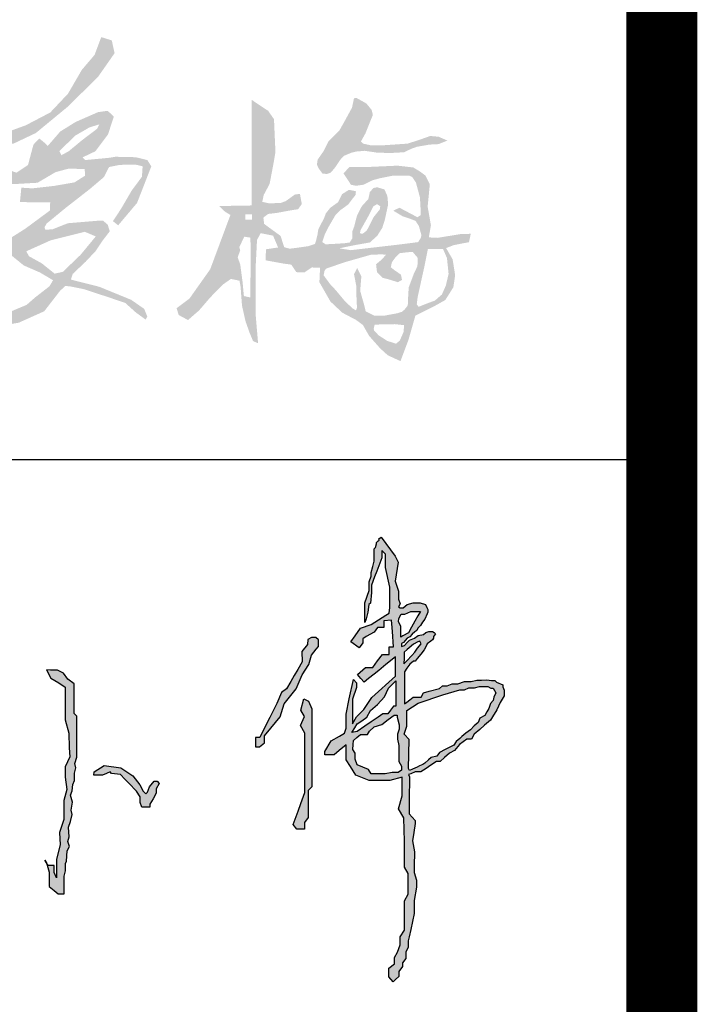
# Model space of a CAD drawing. Extents: x -115995 to 335508, y -1092483 to -784775.
# Drawn here: x 10920 to 11303, y -981218 to -980663 of the extents above; entities that cross this region are included whole.
import ezdxf

# ---------------------------------------------------------------- set-up
doc = ezdxf.new("R2010")
doc.units = 0
doc.header["$LTSCALE"] = 1000
doc.header["$MEASUREMENT"] = 0
doc.layers.get('0').update_dxf_attribs({"linetype": 'CONTINUOUS'})
doc.layers.add('TK', color=3, linetype='CONTINUOUS')

# ---------------------------------------------------------------- blocks, each defined once
blk = doc.blocks.new('45')
h = blk.add_hatch(color=252)
h.dxf.hatch_style = 1
h.paths.add_polyline_path([(471630.9, -792634.5), (471655.6, -792667.8), (471660.4, -792678.3), (471655.6, -792711.8), (471661, -792729.7), (471661, -792734.8), (471661, -792743.6), (471664.2, -792752), (471661.4, -792757.5), (471664, -792758.9), (471669.6, -792758.9), (471676.8, -792752.9), (471687.1, -792750.1), (471692.8, -792750.1), (471699.3, -792750.1), (471708.9, -792753.3), (471711.4, -792758.2), (471713.2, -792761.7), (471713.2, -792766.6), (471711.5, -792769.8), (471707.7, -792778.9), (471703.4, -792784.5), (471700.1, -792790.4), (471695.3, -792794.7), (471693.5, -792799.2), (471690.1, -792801.3), (471685.6, -792805.7), (471681, -792810.4), (471676.7, -792812.6), (471670, -792820.2), (471666.3, -792821.9), (471666.3, -792824.7), (471666.3, -792827.3), (471671.8, -792825.6), (471676.8, -792820.2), (471680.6, -792816.2), (471689.4, -792812.4), (471695.8, -792807.7), (471705.4, -792806), (471709.2, -792802.6), (471714.5, -792800.6), (471721.3, -792800.6), (471724, -792802.7), (471726.6, -792804.7), (471723, -792809.3), (471723, -792812.4), (471721.4, -792815.5), (471718.5, -792817.8), (471712, -792822.5), (471709.9, -792826.8), (471706.7, -792833.3), (471700.6, -792840.7), (471694.4, -792848.4), (471690.4, -792853.3), (471687.8, -792853.3), (471681.5, -792858.1), (471676.2, -792865.5), (471671.8, -792871.7), (471671.8, -792878.3), (471671.8, -792889.9), (471671.8, -792909.7), (471671.8, -792920.1), (471671.8, -792925.9), (471671.8, -792928.4), (471676, -792925.1), (471681.1, -792921.2), (471687.2, -792916.4), (471701.4, -792916.4), (471705.3, -792908.9), (471715.5, -792906), (471733.4, -792900.9), (471739, -792896.3), (471747.1, -792896.3), (471755.8, -792892.8), (471765.9, -792892.8), (471777.4, -792888.6), (471789.3, -792888.6), (471799.5, -792886.7), (471807.8, -792886.7), (471816.8, -792885.9), (471825.1, -792887.1), (471831.4, -792887.1), (471832.5, -792888.2), (471834.2, -792889.9), (471845.1, -792894.5), (471845.1, -792898.2), (471847.8, -792904.3), (471847.8, -792914), (471840.4, -792925.9), (471834.7, -792938.7), (471827.1, -792951), (471823.3, -792957.2), (471813.1, -792966), (471804.5, -792973.4), (471794.8, -792981.8), (471790.2, -792990.4), (471781.9, -792990.4), (471768.9, -792999.9), (471759.8, -793010.6), (471751.3, -793015.3), (471742.6, -793023), (471734.9, -793029.8), (471728, -793029.8), (471718.2, -793036.4), (471709.9, -793042), (471700.7, -793048.1), (471690.9, -793048.1), (471683, -793051.3), (471679, -793052.9), (471680.5, -793056.8), (471680.5, -793070.4), (471680, -793084.6), (471680, -793103.2), (471680, -793121.7), (471690.4, -793133.9), (471690.4, -793138.8), (471688.3, -793154.7), (471686.2, -793169.6), (471689.7, -793189.1), (471689.1, -793214.3), (471689.1, -793225.1), (471693, -793238.9), (471693, -793251.3), (471689, -793274.9), (471689, -793288.7), (471689, -793297.8), (471682.9, -793325.8), (471680.1, -793338.6), (471678.5, -793345.8), (471678.5, -793356.8), (471673.9, -793365.8), (471673.9, -793376.7), (471668.4, -793384.5), (471668.4, -793390.9), (471661.6, -793399.9), (471661.6, -793408.6), (471656.2, -793413.8), (471652, -793417.7), (471644, -793409.3), (471644, -793400.6), (471644, -793393.8), (471653.9, -793386.1), (471653.9, -793375.1), (471659.7, -793365.8), (471663.9, -793352.6), (471663.9, -793338.4), (471671.6, -793326.8), (471671.6, -793310.1), (471671.6, -793291), (471671.6, -793275.2), (471678.1, -793263.3), (471678.1, -793247.2), (471678.1, -793226.9), (471671.9, -793216), (471671.9, -793199.9), (471671.9, -793170.2), (471671.2, -793150.4), (471670.4, -793129.2), (471661.4, -793113.1), (471667.6, -793090.3), (471667.6, -793073.2), (471667.6, -793057.2), (471645.8, -793063.4), (471626.6, -793063.4), (471609.5, -793063.4), (471586.2, -793054.1), (471576.4, -793038.5), (471568.8, -793026.6), (471568.8, -793011.6), (471568.8, -793000.7), (471556.7, -793010.6), (471547.8, -793017.8), (471539.6, -793017.8), (471531.3, -793017.8), (471531.3, -793012.1), (471542.7, -792993.5), (471557.2, -792985.2), (471566.1, -792980.1), (471569, -792970.8), (471569, -792946.3), (471574.5, -792919.2), (471581.7, -792885.2), (471587.3, -792891.4), (471587.3, -792899.3), (471580.4, -792919.8), (471580.4, -792946.3), (471580.4, -792963.2), (471587, -792951.2), (471600.3, -792938.4), (471614.4, -792916.9), (471655.8, -792879.4), (471655.8, -792862.7), (471655.8, -792845.4), (471639.1, -792859), (471626.4, -792869.3), (471618.1, -792876), (471608.6, -792883.7), (471600.7, -792890.2), (471595.1, -792883.4), (471589.1, -792876.6), (471603.2, -792864), (471616, -792864), (471624.4, -792852.7), (471632.8, -792841.4), (471644.8, -792841.4), (471644.8, -792827.6), (471652.7, -792827.6), (471650.6, -792800.9), (471649.5, -792787.2), (471649, -792780.8), (471635.1, -792781.9), (471635.1, -792793.6), (471624.4, -792793.6), (471618.1, -792802), (471604.5, -792809.8), (471598.2, -792813.4), (471598.2, -792820.8), (471591.9, -792829.7), (471577, -792819.1), (471584.8, -792808.3), (471594.2, -792795), (471612.9, -792788.4), (471639.1, -792772), (471644.5, -792768.5), (471645.9, -792758.4), (471645.9, -792743.2), (471645.9, -792722.8), (471638.6, -792687.7), (471638.6, -792664.7), (471631.7, -792657.8), (471631.7, -792670.9), (471622.8, -792694.5), (471619, -792704.6), (471613.4, -792719.4), (471613.4, -792732.2), (471612.1, -792751), (471609.1, -792753.2), (471607.1, -792766.7), (471604, -792778.2), (471602.1, -792785), (471602.1, -792777.2), (471602.1, -792769.9), (471602.1, -792762), (471602.1, -792750.5), (471609.8, -792728.8), (471609.8, -792720.7), (471609.8, -792713.5), (471613.1, -792703), (471613.1, -792696.6), (471616, -792686.3), (471618.6, -792676.9), (471618.6, -792669.2), (471618.6, -792663.8), (471618.6, -792655.3), (471620.6, -792652.6), (471622.2, -792646.5), (471622.2, -792644), (471625.5, -792641.1), (471627.1, -792639.7), (471626.5, -792637.7)])
h.paths.add_polyline_path([(471578.8, -792978.6), (471584.1, -792970.2), (471588.2, -792963.7), (471596.4, -792957.9), (471605.2, -792951.7), (471611.6, -792940), (471624.3, -792929.6), (471636.5, -792915.6), (471643.9, -792900.7), (471656.8, -792887.5), (471656.8, -792897.7), (471656.8, -792914.2), (471656.8, -792932.1), (471652.7, -792932.1), (471647.3, -792939.6), (471642.7, -792946), (471633.8, -792946), (471625.3, -792951.7), (471613.3, -792959.9), (471602, -792967.6), (471588.5, -792976.8)], flags=16)
h.paths.add_polyline_path([(471582.2, -792992.9), (471588, -792987.6), (471594, -792982), (471606.7, -792982), (471610.4, -792976.4), (471618.5, -792968.5), (471631.7, -792964.5), (471643.2, -792955.9), (471653.8, -792948), (471659, -792948), (471659, -792951.7), (471662.6, -792965.4), (471662.6, -792972.9), (471659.5, -792981.9), (471659.5, -792990.2), (471661.9, -793001.7), (471661.9, -793014.4), (471661.9, -793029.8), (471666.5, -793038.2), (471666.5, -793045), (471660.8, -793049.2), (471650.2, -793049.2), (471637.7, -793051.8), (471622.5, -793051.8), (471613, -793051.8), (471608.2, -793043.7), (471598.1, -793039.5), (471588.1, -793035.4), (471584.7, -793025.8), (471584.7, -793014.9), (471580.5, -793008.9), (471581.4, -793000.1)], flags=16)
h.paths.add_polyline_path([(471676.2, -792939.9), (471695.8, -792926.8), (471739.5, -792912.5), (471769.2, -792903.7), (471777.7, -792903.7), (471785.5, -792900.1), (471795.2, -792900.1), (471804.3, -792897.6), (471818.7, -792897.6), (471824.1, -792900.3), (471828.2, -792900.3), (471833.1, -792909), (471829.4, -792916.3), (471827.9, -792922.4), (471823.4, -792927.4), (471820.5, -792936.5), (471816.8, -792942), (471813.4, -792948.5), (471804.9, -792953.5), (471801.8, -792961.2), (471794.5, -792966.8), (471788.3, -792973.9), (471780.1, -792979.7), (471773.1, -792985.8), (471769.1, -792989.3), (471763.1, -792994.5), (471758.9, -793000.8), (471750.4, -793005.2), (471743.4, -793008.9), (471733.6, -793014.1), (471728.7, -793020.3), (471718.9, -793022.8), (471714.2, -793027), (471707.6, -793032.8), (471704.2, -793035.1), (471698.5, -793037.6), (471694.3, -793039.5), (471686.1, -793043), (471680.6, -793045.4), (471679, -793041.9), (471679.9, -792991.3), (471671.5, -792981.6), (471676.2, -792967.4), (471676.2, -792946.4)], flags=16)
h.paths.add_polyline_path([(471670.9, -792858), (471675.8, -792852.7), (471685, -792842.9), (471690.3, -792837.3), (471695, -792829.9), (471701, -792822.6), (471698.7, -792817.7), (471695.3, -792819.2), (471687.5, -792822.8), (471679.9, -792829.5), (471676.8, -792832.2), (471671.2, -792837.1), (471671.2, -792842.4), (471671.2, -792847.8)], flags=16)
h.paths.add_polyline_path([(471661.8, -792777.7), (471666.2, -792770.3), (471672.3, -792770.3), (471683.2, -792765.5), (471691, -792765.5), (471699.8, -792765.5), (471695.4, -792773.3), (471690.2, -792782.6), (471684.1, -792793.3), (471678.7, -792802.8), (471668.9, -792808.6), (471665.2, -792810.8), (471665.2, -792801.8), (471665.2, -792791.6), (471661.5, -792783.5)], flags=16)
h = blk.add_hatch(color=252)
h.dxf.hatch_style = 1
h.paths.add_polyline_path([(471501.6, -792814.8), (471500.8, -792823.9), (471490.9, -792836.1), (471491.5, -792854.4), (471483.8, -792867.5), (471477.6, -792878.2), (471471.3, -792888.9), (471463.9, -792901.5), (471455.2, -792908.1), (471446.6, -792927.6), (471440.8, -792939.3), (471434.4, -792952.1), (471424.6, -792971.8), (471416.8, -792987.4), (471409.1, -792987.4), (471409.1, -792996.5), (471409.1, -793003.7), (471416.3, -793003.7), (471424.9, -792996.9), (471424.9, -792984.4), (471436, -792971), (471452.6, -792950.8), (471459.6, -792928.2), (471471.6, -792913.3), (471480.9, -792901.8), (471491.3, -792876.8), (471502.9, -792858.7), (471508.1, -792842.4), (471516.2, -792831.9), (471520, -792826.9), (471520, -792815.6), (471515.6, -792811.4), (471507.8, -792811.4)])
h = blk.add_hatch(color=252)
h.dxf.hatch_style = 1
h.paths.add_polyline_path([(471040.8, -792868.5), (471048.6, -792882.8), (471062.2, -792891.4), (471073.6, -792898.6), (471073.6, -792922), (471073.6, -792956.3), (471079.8, -792979.8), (471080.6, -793005.9), (471082, -793021.8), (471073.6, -793039), (471073.6, -793057.6), (471076.7, -793079), (471071.3, -793098.4), (471071.3, -793131.7), (471063.6, -793154.7), (471065, -793176.8), (471058.6, -793202), (471058.6, -793216.5), (471058.6, -793234.5), (471054.1, -793225.5), (471054.1, -793212.9), (471043.8, -793212.9), (471037.9, -793203.8), (471040.8, -793208.3), (471045.6, -793225), (471045.6, -793231.8), (471045.6, -793249.8), (471054.1, -793257), (471061, -793262.8), (471071.7, -793262.8), (471071.7, -793254.3), (471071.7, -793246.2), (471071.7, -793231.8), (471074.3, -793222.3), (471074.3, -793209.7), (471075.8, -793205.5), (471077.4, -793187.1), (471081.3, -793179.8), (471078.4, -793170.8), (471080.9, -793162.7), (471079.2, -793145.5), (471083, -793135.3), (471085.8, -793123.3), (471084.3, -793115.5), (471086.8, -793101.7), (471083.1, -793089.1), (471085.8, -793081.2), (471087.3, -793070.3), (471090.2, -793063.2), (471090.2, -793050.2), (471092.3, -793041.2), (471090.7, -793033.2), (471094.1, -793022), (471094.1, -793003.8), (471094.1, -792984.7), (471094.1, -792965.6), (471094.1, -792950.2), (471089.3, -792945.1), (471089.3, -792934.9), (471089.3, -792923.5), (471089.3, -792908.4), (471089.3, -792892.9), (471078.4, -792884.6), (471070.7, -792874.1), (471059.9, -792869), (471054.5, -792869), (471047.9, -792869)])
h = blk.add_hatch(color=252)
h.dxf.hatch_style = 1
h.paths.add_polyline_path([(471494.4, -792919.3), (471502.6, -792923.6), (471508.4, -792936.7), (471508.4, -792942), (471508.4, -792955), (471508.4, -792974.3), (471508.4, -792987.4), (471508.4, -793002.4), (471508.4, -793021.7), (471508.4, -793035.7), (471508.4, -793056.5), (471508.4, -793074.4), (471502.2, -793080.6), (471502.2, -793099), (471502.2, -793112.5), (471502.2, -793128.5), (471495.4, -793137.2), (471495.4, -793148.8), (471481.8, -793148.8), (471475.6, -793141), (471480.9, -793126.5), (471484.2, -793117.5), (471489.3, -793103.7), (471496.4, -793084.3), (471496.4, -793068.1), (471496.4, -793052.1), (471496.4, -793030.4), (471496.4, -793003.8), (471496.4, -792979.7), (471488.6, -792966.1), (471495.4, -792950.7), (471489.1, -792939.1)])
h = blk.add_hatch(color=252)
h.dxf.hatch_style = 1
h.paths.add_polyline_path([(471124.5, -793047.9), (471142.5, -793036.8), (471171.7, -793040.7), (471192.9, -793055.1), (471205, -793071.1), (471211, -793082.3), (471216.1, -793086.7), (471218.8, -793083.6), (471222.3, -793074.5), (471230.3, -793064.5), (471235.6, -793064.5), (471239.1, -793068.5), (471234, -793077.8), (471234, -793085.8), (471228.7, -793095.6), (471226.1, -793100.5), (471223, -793104.7), (471223, -793110.4), (471217.9, -793110.4), (471214.7, -793110.4), (471212.7, -793110.4), (471208.8, -793110.4), (471205.6, -793102), (471205.6, -793092.2), (471199.4, -793082.2), (471185.7, -793068), (471178.9, -793060.9), (471171, -793052.7), (471155.3, -793050.7), (471152.7, -793047.9), (471146.4, -793050.8), (471139.7, -793053.9), (471132.7, -793053.9), (471124.1, -793053.9)])
at = {"color": 252}
for points in [[(471630.9, -792634.5), (471655.6, -792667.8), (471660.4, -792678.3), (471655.6, -792711.8), (471661, -792729.7), (471661, -792734.8), (471661, -792743.6), (471664.2, -792752), (471661.4, -792757.5), (471664, -792758.9), (471669.6, -792758.9), (471676.8, -792752.9), (471687.1, -792750.1), (471692.8, -792750.1), (471699.3, -792750.1), (471708.9, -792753.3), (471711.4, -792758.2), (471713.2, -792761.7), (471713.2, -792766.6), (471711.5, -792769.8), (471707.7, -792778.9), (471703.4, -792784.5), (471700.1, -792790.4), (471695.3, -792794.7), (471693.5, -792799.2), (471690.1, -792801.3), (471685.6, -792805.7), (471681, -792810.4), (471676.7, -792812.6), (471670, -792820.2), (471666.3, -792821.9), (471666.3, -792824.7), (471666.3, -792827.3), (471671.8, -792825.6), (471676.8, -792820.2), (471680.6, -792816.2), (471689.4, -792812.4), (471695.8, -792807.7), (471705.4, -792806), (471709.2, -792802.6), (471714.5, -792800.6), (471721.3, -792800.6), (471724, -792802.7), (471726.6, -792804.7), (471723, -792809.3), (471723, -792812.4), (471721.4, -792815.5), (471718.5, -792817.8), (471712, -792822.5), (471709.9, -792826.8), (471706.7, -792833.3), (471700.6, -792840.7), (471694.4, -792848.4), (471690.4, -792853.3), (471687.8, -792853.3), (471681.5, -792858.1), (471676.2, -792865.5), (471671.8, -792871.7), (471671.8, -792878.3), (471671.8, -792889.9), (471671.8, -792909.7), (471671.8, -792920.1), (471671.8, -792925.9), (471671.8, -792928.4), (471676, -792925.1), (471681.1, -792921.2), (471687.2, -792916.4), (471701.4, -792916.4), (471705.3, -792908.9), (471715.5, -792906), (471733.4, -792900.9), (471739, -792896.3), (471747.1, -792896.3), (471755.8, -792892.8), (471765.9, -792892.8), (471777.4, -792888.6), (471789.3, -792888.6), (471799.5, -792886.7), (471807.8, -792886.7), (471816.8, -792885.9), (471825.1, -792887.1), (471831.4, -792887.1), (471832.5, -792888.2), (471834.2, -792889.9), (471845.1, -792894.5), (471845.1, -792898.2), (471847.8, -792904.3), (471847.8, -792914), (471840.4, -792925.9), (471834.7, -792938.7), (471827.1, -792951), (471823.3, -792957.2), (471813.1, -792966), (471804.5, -792973.4), (471794.8, -792981.8), (471790.2, -792990.4), (471781.9, -792990.4), (471768.9, -792999.9), (471759.8, -793010.6), (471751.3, -793015.3), (471742.6, -793023), (471734.9, -793029.8), (471728, -793029.8), (471718.2, -793036.4), (471709.9, -793042), (471700.7, -793048.1), (471690.9, -793048.1), (471683, -793051.3), (471679, -793052.9), (471680.5, -793056.8), (471680.5, -793070.4), (471680, -793084.6), (471680, -793103.2), (471680, -793121.7), (471690.4, -793133.9), (471690.4, -793138.8), (471688.3, -793154.7), (471686.2, -793169.6), (471689.7, -793189.1), (471689.1, -793214.3), (471689.1, -793225.1), (471693, -793238.9), (471693, -793251.3), (471689, -793274.9), (471689, -793288.7), (471689, -793297.8), (471682.9, -793325.8), (471680.1, -793338.6), (471678.5, -793345.8), (471678.5, -793356.8), (471673.9, -793365.8), (471673.9, -793376.7), (471668.4, -793384.5), (471668.4, -793390.9), (471661.6, -793399.9), (471661.6, -793408.6), (471656.2, -793413.8), (471652, -793417.7), (471644, -793409.3), (471644, -793400.6), (471644, -793393.8), (471653.9, -793386.1), (471653.9, -793375.1), (471659.7, -793365.8), (471663.9, -793352.6), (471663.9, -793338.4), (471671.6, -793326.8), (471671.6, -793310.1), (471671.6, -793291), (471671.6, -793275.2), (471678.1, -793263.3), (471678.1, -793247.2), (471678.1, -793226.9), (471671.9, -793216), (471671.9, -793199.9), (471671.9, -793170.2), (471671.2, -793150.4), (471670.4, -793129.2), (471661.4, -793113.1), (471667.6, -793090.3), (471667.6, -793073.2), (471667.6, -793057.2), (471667.6, -793057.2), (471645.8, -793063.4), (471626.6, -793063.4), (471609.5, -793063.4), (471586.2, -793054.1), (471576.4, -793038.5), (471568.8, -793026.6), (471568.8, -793011.6), (471568.8, -793000.7), (471556.7, -793010.6), (471547.8, -793017.8), (471539.6, -793017.8), (471531.3, -793017.8), (471531.3, -793012.1), (471542.7, -792993.5), (471557.2, -792985.2), (471566.1, -792980.1), (471569, -792970.8), (471569, -792946.3), (471574.5, -792919.2), (471581.7, -792885.2), (471587.3, -792891.4), (471587.3, -792899.3), (471580.4, -792919.8), (471580.4, -792946.3), (471580.4, -792963.2), (471587, -792951.2), (471600.3, -792938.4), (471614.4, -792916.9), (471655.8, -792879.4), (471655.8, -792862.7), (471655.8, -792845.4), (471639.1, -792859), (471626.4, -792869.3), (471618.1, -792876), (471608.6, -792883.7), (471600.7, -792890.2), (471595.1, -792883.4), (471589.1, -792876.6), (471589.1, -792876.6), (471603.2, -792864), (471616, -792864), (471624.4, -792852.7), (471632.8, -792841.4), (471644.8, -792841.4), (471644.8, -792827.6), (471652.7, -792827.6), (471650.6, -792800.9), (471649.5, -792787.2), (471649, -792780.8), (471635.1, -792781.9), (471635.1, -792793.6), (471624.4, -792793.6), (471618.1, -792802), (471604.5, -792809.8), (471598.2, -792813.4), (471598.2, -792820.8), (471591.9, -792829.7), (471591.9, -792829.7), (471577, -792819.1), (471584.8, -792808.3), (471594.2, -792795), (471612.9, -792788.4), (471639.1, -792772), (471644.5, -792768.5), (471645.9, -792758.4), (471645.9, -792743.2), (471645.9, -792722.8), (471638.6, -792687.7), (471638.6, -792664.7), (471631.7, -792657.8), (471631.7, -792670.9), (471622.8, -792694.5), (471619, -792704.6), (471613.4, -792719.4), (471613.4, -792732.2), (471612.1, -792751), (471609.1, -792753.2), (471607.1, -792766.7), (471604, -792778.2), (471602.1, -792785), (471602.1, -792785), (471602.1, -792777.2), (471602.1, -792769.9), (471602.1, -792762), (471602.1, -792750.5), (471609.8, -792728.8), (471609.8, -792720.7), (471609.8, -792713.5), (471613.1, -792703), (471613.1, -792696.6), (471616, -792686.3), (471618.6, -792676.9), (471618.6, -792669.2), (471618.6, -792663.8), (471618.6, -792655.3), (471620.6, -792652.6), (471622.2, -792646.5), (471622.2, -792644), (471625.5, -792641.1), (471627.1, -792639.7), (471626.5, -792637.7), (471630.9, -792634.5)], [(471661.8, -792777.7), (471666.2, -792770.3), (471672.3, -792770.3), (471683.2, -792765.5), (471691, -792765.5), (471699.8, -792765.5), (471695.4, -792773.3), (471690.2, -792782.6), (471684.1, -792793.3), (471678.7, -792802.8), (471668.9, -792808.6), (471665.2, -792810.8), (471665.2, -792801.8), (471665.2, -792791.6), (471661.5, -792783.5), (471661.8, -792777.7)], [(471501.6, -792814.8), (471500.8, -792823.9), (471490.9, -792836.1), (471491.5, -792854.4), (471483.8, -792867.5), (471477.6, -792878.2), (471471.3, -792888.9), (471463.9, -792901.5), (471455.2, -792908.1), (471446.6, -792927.6), (471440.8, -792939.3), (471434.4, -792952.1), (471424.6, -792971.8), (471416.8, -792987.4), (471409.1, -792987.4), (471409.1, -792996.5), (471409.1, -793003.7), (471416.3, -793003.7), (471424.9, -792996.9), (471424.9, -792984.4), (471436, -792971), (471452.6, -792950.8), (471459.6, -792928.2), (471471.6, -792913.3), (471480.9, -792901.8), (471491.3, -792876.8), (471502.9, -792858.7), (471508.1, -792842.4), (471516.2, -792831.9), (471520, -792826.9), (471520, -792815.6), (471515.6, -792811.4), (471507.8, -792811.4), (471501.6, -792814.8)], [(471670.9, -792858), (471675.8, -792852.7), (471685, -792842.9), (471690.3, -792837.3), (471695, -792829.9), (471701, -792822.6), (471698.7, -792817.7), (471695.3, -792819.2), (471687.5, -792822.8), (471679.9, -792829.5), (471676.8, -792832.2), (471671.2, -792837.1), (471671.2, -792842.4), (471671.2, -792847.8), (471670.9, -792858), (471670.9, -792858)], [(471040.8, -792868.5), (471048.6, -792882.8), (471062.2, -792891.4), (471073.6, -792898.6), (471073.6, -792922), (471073.6, -792956.3), (471079.8, -792979.8), (471080.6, -793005.9), (471082, -793021.8), (471073.6, -793039), (471073.6, -793057.6), (471076.7, -793079), (471071.3, -793098.4), (471071.3, -793131.7), (471063.6, -793154.7), (471065, -793176.8), (471058.6, -793202), (471058.6, -793216.5), (471058.6, -793234.5), (471054.1, -793225.5), (471054.1, -793212.9), (471043.8, -793212.9), (471037.9, -793203.8), (471040.8, -793208.3), (471045.6, -793225), (471045.6, -793231.8), (471045.6, -793249.8), (471054.1, -793257), (471061, -793262.8), (471071.7, -793262.8), (471071.7, -793254.3), (471071.7, -793246.2), (471071.7, -793231.8), (471074.3, -793222.3), (471074.3, -793209.7), (471075.8, -793205.5), (471077.4, -793187.1), (471081.3, -793179.8), (471078.4, -793170.8), (471080.9, -793162.7), (471079.2, -793145.5), (471083, -793135.3), (471085.8, -793123.3), (471084.3, -793115.5), (471086.8, -793101.7), (471083.1, -793089.1), (471085.8, -793081.2), (471087.3, -793070.3), (471090.2, -793063.2), (471090.2, -793050.2), (471092.3, -793041.2), (471090.7, -793033.2), (471094.1, -793022), (471094.1, -793003.8), (471094.1, -792984.7), (471094.1, -792965.6), (471094.1, -792950.2), (471089.3, -792945.1), (471089.3, -792934.9), (471089.3, -792923.5), (471089.3, -792908.4), (471089.3, -792892.9), (471078.4, -792884.6), (471070.7, -792874.1), (471059.9, -792869), (471054.5, -792869), (471047.9, -792869), (471040.8, -792868.5)], [(471578.8, -792978.6), (471584.1, -792970.2), (471588.2, -792963.7), (471596.4, -792957.9), (471605.2, -792951.7), (471611.6, -792940), (471624.3, -792929.6), (471636.5, -792915.6), (471643.9, -792900.7), (471656.8, -792887.5), (471656.8, -792897.7), (471656.8, -792914.2), (471656.8, -792932.1), (471652.7, -792932.1), (471647.3, -792939.6), (471642.7, -792946), (471633.8, -792946), (471625.3, -792951.7), (471613.3, -792959.9), (471602, -792967.6), (471588.5, -792976.8), (471578.8, -792978.6)], [(471676.2, -792939.9), (471695.8, -792926.8), (471739.5, -792912.5), (471769.2, -792903.7), (471777.7, -792903.7), (471785.5, -792900.1), (471795.2, -792900.1), (471804.3, -792897.6), (471818.7, -792897.6), (471824.1, -792900.3), (471828.2, -792900.3), (471833.1, -792909), (471829.4, -792916.3), (471827.9, -792922.4), (471823.4, -792927.4), (471820.5, -792936.5), (471816.8, -792942), (471813.4, -792948.5), (471804.9, -792953.5), (471801.8, -792961.2), (471794.5, -792966.8), (471788.3, -792973.9), (471780.1, -792979.7), (471773.1, -792985.8), (471769.1, -792989.3), (471763.1, -792994.5), (471763.1, -792994.5), (471758.9, -793000.8), (471750.4, -793005.2), (471743.4, -793008.9), (471733.6, -793014.1), (471728.7, -793020.3), (471718.9, -793022.8), (471714.2, -793027), (471707.6, -793032.8), (471704.2, -793035.1), (471698.5, -793037.6), (471694.3, -793039.5), (471686.1, -793043), (471680.6, -793045.4), (471679, -793041.9), (471679.9, -792991.3), (471671.5, -792981.6), (471676.2, -792967.4), (471676.2, -792946.4), (471676.2, -792939.9)], [(471494.4, -792919.3), (471502.6, -792923.6), (471508.4, -792936.7), (471508.4, -792942), (471508.4, -792955), (471508.4, -792974.3), (471508.4, -792987.4), (471508.4, -793002.4), (471508.4, -793021.7), (471508.4, -793035.7), (471508.4, -793056.5), (471508.4, -793074.4), (471502.2, -793080.6), (471502.2, -793099), (471502.2, -793112.5), (471502.2, -793128.5), (471495.4, -793137.2), (471495.4, -793148.8), (471481.8, -793148.8), (471475.6, -793141), (471480.9, -793126.5), (471484.2, -793117.5), (471489.3, -793103.7), (471496.4, -793084.3), (471496.4, -793068.1), (471496.4, -793052.1), (471496.4, -793030.4), (471496.4, -793003.8), (471496.4, -792979.7), (471488.6, -792966.1), (471495.4, -792950.7), (471489.1, -792939.1), (471494.4, -792919.3)], [(471582.2, -792992.9), (471588, -792987.6), (471594, -792982), (471606.7, -792982), (471610.4, -792976.4), (471618.5, -792968.5), (471631.7, -792964.5), (471643.2, -792955.9), (471653.8, -792948), (471659, -792948), (471659, -792951.7), (471662.6, -792965.4), (471662.6, -792972.9), (471659.5, -792981.9), (471659.5, -792990.2), (471661.9, -793001.7), (471661.9, -793014.4), (471661.9, -793029.8), (471666.5, -793038.2), (471666.5, -793045), (471660.8, -793049.2), (471650.2, -793049.2), (471637.7, -793051.8), (471622.5, -793051.8), (471613, -793051.8), (471608.2, -793043.7), (471598.1, -793039.5), (471588.1, -793035.4), (471584.7, -793025.8), (471584.7, -793014.9), (471580.5, -793008.9), (471581.4, -793000.1), (471582.2, -792992.9)], [(471124.5, -793047.9), (471142.5, -793036.8), (471171.7, -793040.7), (471192.9, -793055.1), (471205, -793071.1), (471211, -793082.3), (471216.1, -793086.7), (471218.8, -793083.6), (471222.3, -793074.5), (471230.3, -793064.5), (471235.6, -793064.5), (471239.1, -793068.5), (471234, -793077.8), (471234, -793085.8), (471228.7, -793095.6), (471226.1, -793100.5), (471223, -793104.7), (471223, -793110.4), (471217.9, -793110.4), (471214.7, -793110.4), (471212.7, -793110.4), (471208.8, -793110.4), (471205.6, -793102), (471205.6, -793092.2), (471199.4, -793082.2), (471185.7, -793068), (471178.9, -793060.9), (471171, -793052.7), (471155.3, -793050.7), (471152.7, -793047.9), (471146.4, -793050.8), (471139.7, -793053.9), (471132.7, -793053.9), (471124.1, -793053.9), (471124.5, -793047.9)]]:
    blk.add_lwpolyline(points, dxfattribs=at)

msp = doc.modelspace()

# ---------------------------------------------------------------- hatches: boundary and pattern name
at = {"lineweight": -3, "transparency": 33554582}
h = msp.add_hatch(color=8, dxfattribs=at)
h.dxf.hatch_style = 1
h.paths.add_polyline_path([(11108.95, -980707.41), (11107.87, -980712.67), (11103.97, -980719.81), (11100.73, -980725.6), (11094.53, -980731.8), (11091.83, -980737.19), (11088.46, -980742.04), (11088.06, -980744.87), (11089.14, -980747.16), (11091.16, -980749.85), (11093.72, -980750.12), (11095.88, -980749.31), (11098.17, -980746.62), (11101.27, -980742.04), (11103.29, -980739.88), (11107.47, -980738.13), (11110.17, -980737.46), (11115.02, -980737.05), (11122.3, -980738.13), (11130.12, -980738.26), (11137.26, -980737.86), (11141.44, -980735.84), (11144.54, -980734.76), (11151.55, -980733.55), (11156.67, -980733.28), (11161.66, -980731.26), (11156.67, -980729.1), (11151.96, -980728.7), (11145.48, -980730.99), (11139.15, -980733.01), (11125.26, -980733.95), (11118.39, -980733.95), (11114.21, -980733.01), (11112.86, -980731.8), (11115.42, -980727.22), (11119.6, -980716.84), (11118.93, -980714.02), (11115.96, -980710.38), (11110.44, -980707.28)])
h.paths.add_polyline_path([(11112.69, -980781.69), (11116.84, -980774.33), (11119.78, -980768.45), (11121.92, -980767.11), (11123.8, -980768.32), (11123.53, -980770.06), (11119.92, -980774.6), (11117.64, -980779.28), (11116.17, -980781.95), (11113.9, -980783.82), (11112.29, -980783.56)], flags=16)
h.paths.add_polyline_path([(11144.9, -980819.39), (11148.57, -980802.75), (11150.66, -980792.41), (11159.18, -980792.41), (11161.41, -980797.52), (11162.33, -980806.42), (11160.76, -980813.1), (11158.53, -980818.08), (11154.6, -980821.48), (11148.96, -980823.58), (11145.42, -980825.02), (11144.37, -980823.58)], flags=16)
h.paths.add_polyline_path([(11120.61, -980835.03), (11131.89, -980834.78), (11137.28, -980835.36), (11136.88, -980839.28), (11134.83, -980844.01), (11132.63, -980845.81), (11127.64, -980844.18), (11122.74, -980840.99), (11120.2, -980838.22), (11120.12, -980837.23)], flags=16)
h.paths.add_polyline_path([(11093.26, -980803.47), (11103.77, -980799.84), (11118.3, -980795.7), (11123.74, -980795.44), (11127.12, -980795.57), (11124.52, -980798.42), (11121.41, -980801.01), (11121.93, -980805.42), (11125.04, -980808.66), (11128.67, -980809.57), (11133.73, -980811.12), (11136.07, -980809.83), (11135.42, -980806.84), (11131.66, -980804.25), (11129.71, -980802.7), (11130.36, -980799.84), (11132.05, -980797.51), (11134.64, -980794.79), (11138.79, -980794.27), (11142.03, -980794.01), (11144.89, -980797.38), (11144.76, -980802.05), (11142.68, -980806.46), (11139.83, -980814.1), (11139.44, -980820.71), (11139.31, -980824.21), (11137.49, -980826.55), (11135.94, -980827.84), (11133.47, -980828.62), (11126.47, -980829.92), (11120.63, -980830.05), (11115.57, -980827.58), (11114.53, -980823.31), (11112.46, -980816.05), (11113.11, -980807.75), (11110.77, -980803.09), (11108.96, -980806.59), (11110.25, -980813.2), (11110.38, -980819.94), (11110.64, -980825.51), (11110.12, -980827.07), (11108.18, -980825.9), (11103.9, -980821.88), (11098.58, -980815.53), (11095.34, -980812.03), (11091.84, -980807.23), (11092.35, -980804.64)], flags=16)
h.paths.add_polyline_path([(11047.62, -980772.79), (11051.37, -980772.79), (11051.37, -980775.9), (11047.62, -980775.9)], flags=16)
h.paths.add_polyline_path([(11044.26, -980791.28), (11047.1, -980785.47), (11050.47, -980785.98), (11050.73, -980792.45), (11050.47, -980819.73), (11046.85, -980818.95), (11046.07, -980810.68), (11044.78, -980801.11), (11043.35, -980797.1), (11044.78, -980793.09)], flags=16)
h.paths.add_polyline_path([(11051.15, -980708.23), (11051.15, -980767.87), (11032.86, -980768.19), (11036.23, -980771.39), (11039.25, -980773.2), (11027.84, -980803.84), (11016.14, -980820.37), (11008.88, -980825.81), (11010.09, -980829.64), (11015.33, -980832.46), (11021.59, -980827.02), (11027.64, -980819.97), (11034.9, -980812.51), (11039.53, -980809.28), (11044.37, -980810.29), (11044.98, -980813.72), (11045.79, -980824.4), (11047.8, -980833.27), (11050.02, -980839.51), (11052.04, -980844.35), (11054.86, -980845.56), (11053.45, -980829.03), (11053.45, -980803.24), (11054.26, -980787.32), (11056.27, -980783.49), (11063.33, -980784.9), (11066.15, -980791.55), (11059.3, -980792.56), (11059.1, -980798.8), (11069.18, -980800.62), (11073.62, -980801.22), (11076.44, -980805.45), (11080.87, -980805.66), (11085.11, -980802.83), (11089.82, -980802.88), (11089.44, -980811.14), (11095.66, -980822.02), (11102.39, -980828.33), (11110.13, -980832.41), (11114, -980835.26), (11117.47, -980841.37), (11123.78, -980848.49), (11128.06, -980852.36), (11135.19, -980855.62), (11139.66, -980843.72), (11143.58, -980830.01), (11153.95, -980824.83), (11160.5, -980821.15), (11165.01, -980813.98), (11166.03, -980807.23), (11164.6, -980798.22), (11160.91, -980791.88), (11165.21, -980790.24), (11173.82, -980788.55), (11174.85, -980783.82), (11168.88, -980784.03), (11156.08, -980786.12), (11151.17, -980785.86), (11152.36, -980779.04), (11150.51, -980768.52), (11151.74, -980755.94), (11149.27, -980750.99), (11146.17, -980748.72), (11142.46, -980746.45), (11133.58, -980745.42), (11115.01, -980746.25), (11106.34, -980746.25), (11103.04, -980749.75), (11105.93, -980754.09), (11107.17, -980756.15), (11110.06, -980756.77), (11114.39, -980756.15), (11119.34, -980753.67), (11123.88, -980752.44), (11131.31, -980750.99), (11136.68, -980750.99), (11139.98, -980750.99), (11141.84, -980751.82), (11143.9, -980754.91), (11146.17, -980763.37), (11146.59, -980771), (11146.59, -980773.27), (11144.73, -980774.5), (11134.62, -980769.14), (11131.11, -980770.79), (11136.27, -980773.88), (11141.63, -980775.74), (11143.7, -980776.57), (11145.55, -980779.45), (11147, -980784.61), (11146.59, -980786.26), (11145.14, -980788.53), (11133.79, -980789.97), (11119.55, -980791.62), (11107.17, -980793.07), (11100.56, -980792.03), (11109.64, -980790.18), (11117.9, -980788.73), (11122.03, -980785.02), (11124.92, -980780.48), (11126.36, -980775.95), (11128.22, -980767.29), (11127.8, -980762.54), (11126.15, -980758.83), (11122.03, -980757.59), (11119.96, -980758), (11117.9, -980760.27), (11117.07, -980764.19), (11113.36, -980768.32), (11110.68, -980773.47), (11109.02, -980779.87), (11107.99, -980782.55), (11107.99, -980786.47), (11106.55, -980788.73), (11103.66, -980789.15), (11097.26, -980789.56), (11092.93, -980789.77), (11091.07, -980788.53), (11092.51, -980784.2), (11094.78, -980779.66), (11098.5, -980773.27), (11101.18, -980770.58), (11105.72, -980767.29), (11108.2, -980763.99), (11109.85, -980761.92), (11110.06, -980759.86), (11106.13, -980759.04), (11102.21, -980761.51), (11099.94, -980766.05), (11095.61, -980769.14), (11093.13, -980772.23), (11091.89, -980775.53), (11090.04, -980778.83), (11088.8, -980781.52), (11088.39, -980784.2), (11087.56, -980787.7), (11086.94, -980789.56), (11083.23, -980790.8), (11076, -980791.83), (11072.7, -980792.24), (11069.61, -980791.42), (11067.54, -980785.02), (11060.73, -980780.07), (11058.26, -980778.22), (11057.84, -980774.71), (11060.53, -980772.65), (11065.68, -980772.03), (11072.29, -980770.79), (11077.45, -980769.97), (11079.51, -980767.08), (11078.48, -980761.3), (11075.59, -980761.72), (11070.43, -980765.43), (11067.54, -980766.46), (11061.14, -980766.67), (11057.22, -980765.84), (11058.05, -980761.92), (11061.35, -980755.74), (11063.41, -980745.01), (11064.65, -980737.79), (11063.83, -980719.23), (11060.53, -980714.49), (11055.16, -980710.98)])
h.paths.add_polyline_path([(10924.07, -980793.71), (10937.88, -980787.51), (10957.09, -980782.71), (10963.29, -980785.31), (10954.69, -980795.71), (10944.68, -980805.31), (10940.08, -980806.3), (10932.87, -980800.51), (10925.67, -980796.51)], flags=16)
h.paths.add_polyline_path([(10942.77, -980737.19), (10951.73, -980728.48), (10959.7, -980723.87), (10965.3, -980722.13), (10964.06, -980724.62), (10955.84, -980730.84), (10948, -980737.31), (10943.89, -980739.55)], flags=16)
h.paths.add_polyline_path([(10895.4, -980726.08), (10906.66, -980728.89), (10923.86, -980722.64), (10937.62, -980715.45), (10947.63, -980704.83), (10955.44, -980691.39), (10962.64, -980682.95), (10966.39, -980672.95), (10972.33, -980674.82), (10973.9, -980682.01), (10964.51, -980695.45), (10947.31, -980712.33), (10929.49, -980727.02), (10916.98, -980732.95), (10904.78, -980735.14), (10903.79, -980735.87), (10913.38, -980747.54), (10918.54, -980749.38), (10925.06, -980745.08), (10928.13, -980733.54), (10931.45, -980730.1), (10935.01, -980733.04), (10936.24, -980734.27), (10943.25, -980726.17), (10951.97, -980720.76), (10964.63, -980715.23), (10970.04, -980714.5), (10973.48, -980717.81), (10970.16, -980727.89), (10963.03, -980737.34), (10955.78, -980740.78), (10957.38, -980742.26), (10970.53, -980741.03), (10974.34, -980740.41), (10985.77, -980740.66), (10992.41, -980742.26), (10994.62, -980745.82), (10991.11, -980754.84), (10986.57, -980766.46), (10975.93, -980779.06), (10972.98, -980776.7), (10977.51, -980769.81), (10983.62, -980759.37), (10989.33, -980751.69), (10989.73, -980745.78), (10985.59, -980744.8), (10976.72, -980744.99), (10970.81, -980746.17), (10967.85, -980751.89), (10959.97, -980758.58), (10946.57, -980769.02), (10935.54, -980778.08), (10934.35, -980780.24), (10934.94, -980781.62), (10939.08, -980781.23), (10947.56, -980777.88), (10964.11, -980776.5), (10967.46, -980776.5), (10970.02, -980778.67), (10971.2, -980782.41), (10967.26, -980787.53), (10963.32, -980793.44), (10957.61, -980799.54), (10950.31, -980806.44), (10949.24, -980809.65), (10965.38, -980813.74), (10983.26, -980821.06), (10990.59, -980826.15), (10992.33, -980830.37), (10991.46, -980832.23), (10985.99, -980828.26), (10979.91, -980822.8), (10969.23, -980819.2), (10956.32, -980814.98), (10948.87, -980813.49), (10946.13, -980813.24), (10943.15, -980815.97), (10934.21, -980827.52), (10919.81, -980833.97), (10911.37, -980835.42), (10905.62, -980833.64), (10901.84, -980827.68), (10913.36, -980828.48), (10924.28, -980823.91), (10929.05, -980819.75), (10937.19, -980813.4), (10939.18, -980810.02), (10931.83, -980805.66), (10922.69, -980801.69), (10915.35, -980795.73), (10911.18, -980788.79), (10923.69, -980780.85), (10937.39, -980770.73), (10937.59, -980766.16), (10920.51, -980765.96), (10921.3, -980757.83), (10927.46, -980758.22), (10939.77, -980756.84), (10951.29, -980754.85), (10957.25, -980751.08), (10957.05, -980747.31), (10947.91, -980747.11), (10940.57, -980749.1), (10930.44, -980755.05), (10916.74, -980755.84), (10913.16, -980754.85), (10904.62, -980757.23), (10905.81, -980762.39), (10908.99, -980771.72), (10905.22, -980775.89), (10903.03, -980768.54), (10902.84, -980761), (10899.66, -980757.23), (10898.07, -980748.9), (10906.61, -980750.49), (10911.37, -980751.48), (10906.01, -980747.31), (10899.66, -980742.15), (10897.08, -980735.01), (10895.49, -980727.86)])
h.paths.add_polyline_path([(10815.78, -980796.67), (10823.91, -980801.52), (10833.01, -980816.56), (10844.41, -980826.62), (10851.33, -980830.38), (10853.88, -980826.26), (10849.02, -980820.07), (10841.14, -980813.04), (10832.04, -980806.74), (10828.88, -980798.25), (10821.84, -980792.67), (10816.26, -980793.15)], flags=17)
h.paths.add_polyline_path([(10774.81, -980769.26), (10781.19, -980756.99), (10791.79, -980751.21), (10802.14, -980747.72), (10810.93, -980746.52), (10811.9, -980747.12), (10810.21, -980753.02), (10805.27, -980756.51), (10791.07, -980763.85), (10782.28, -980768.54), (10780.83, -980770.58), (10786.97, -980768.3), (10801.06, -980763.49), (10807.8, -980760.48), (10810.33, -980759.88), (10808.53, -980772.63), (10808.65, -980775.64), (10805.76, -980777.8), (10787.69, -980782.26), (10777.1, -980783.82), (10760.84, -980785.26), (10754.46, -980785.75), (10748.92, -980785.75), (10755.67, -980781.78), (10769.15, -980774.19), (10775.65, -980772.39)], flags=16)
h.paths.add_polyline_path([(10777.4, -980728.38), (10778.28, -980740.98), (10773.41, -980755.9), (10768.63, -980764.35), (10762.01, -980768.39), (10762.01, -980773.54), (10761.64, -980775.38), (10755.02, -980778.87), (10745.28, -980783.64), (10736.27, -980786.95), (10725.79, -980789.71), (10723.77, -980791.91), (10729.47, -980795.4), (10735.72, -980796.51), (10752.82, -980793.93), (10761.64, -980790.44), (10777.27, -980788.24), (10794.74, -980787.69), (10806.14, -980784.38), (10806.32, -980787.32), (10802.53, -980846.49), (10801.6, -980848.53), (10790.52, -980821.38), (10790.88, -980807.89), (10797.17, -980796.63), (10793.66, -980792.01), (10789.78, -980790.72), (10774.44, -980816.39), (10757.8, -980830.98), (10753.74, -980834.49), (10755.96, -980837.26), (10760.58, -980838.55), (10764.46, -980836.34), (10772.77, -980828.76), (10779.24, -980823.59), (10785.71, -980822.11), (10789.22, -980823.22), (10802.63, -980860.83), (10806.54, -980862.87), (10808.28, -980859.15), (10810.66, -980788.38), (10815.42, -980782.08), (10861.18, -980772.8), (10872.17, -980772.18), (10856.87, -980762.54), (10846.16, -980758.54), (10840.75, -980756.31), (10848.17, -980761.01), (10856.87, -980765.83), (10861.23, -980767.48), (10859.46, -980769.6), (10851.93, -980770.77), (10838.75, -980773.71), (10821.1, -980776.77), (10813.46, -980777.83), (10815.93, -980764.19), (10818.87, -980755.6), (10826.52, -980751.14), (10831.3, -980741.02), (10822.81, -980739.13), (10819.1, -980738.34), (10823.85, -980717.04), (10827.18, -980710.96), (10822.76, -980698.56), (10815.57, -980694.25), (10813.3, -980694.97), (10813.89, -980739.03), (10810.78, -980741.78), (10803.95, -980742.14), (10794.97, -980742.14), (10788.26, -980743.46), (10785.74, -980739.27), (10785.98, -980733.16), (10782.39, -980727.53)])

# ---------------------------------------------------------------- linework, layer by layer
at = {"layer": 'TK'}
msp.add_line((9162.58, -980911), (11282.58, -980911), dxfattribs=at)
at = {"layer": 'TK', "color": 3, "const_width": 40}
msp.add_lwpolyline([(11282.58, -986332.65), (-4117.43, -986332.65), (-4117.42, -975252.65), (11282.64, -975252.65), (11282.58, -986332.65)], dxfattribs=at)

# ---------------------------------------------------------------- block references
at = {"xscale": 0.3200000000069849, "yscale": 0.3200000000069849, "zscale": 0.3200000000069849}
msp.add_blockref('45', (-139797.53, -727311.82), dxfattribs=at)

doc.saveas('drawing.dxf')
